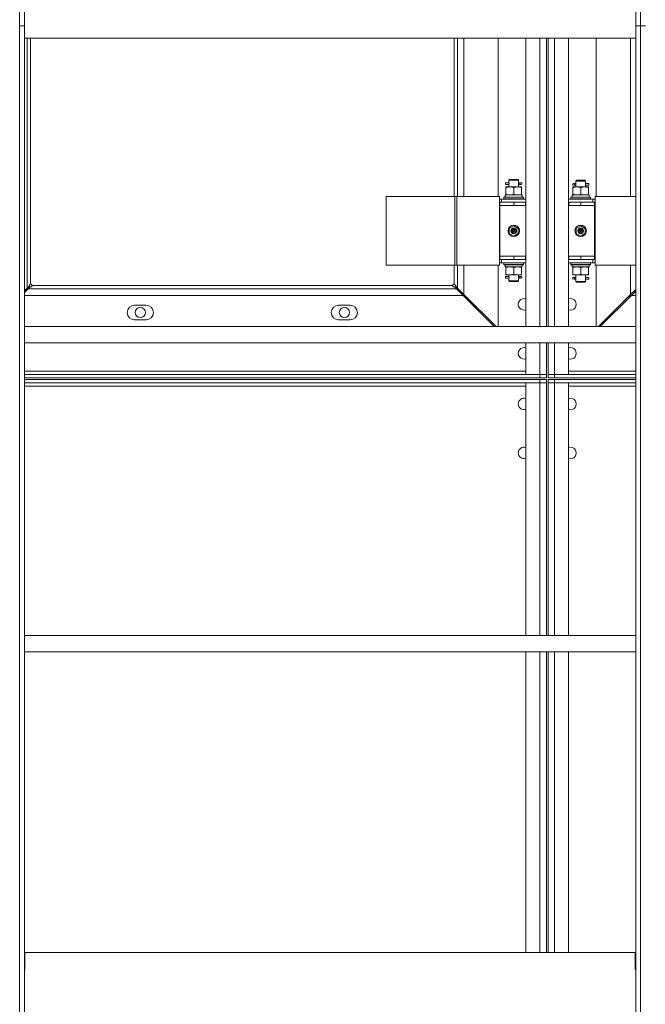
# Model space of a CAD drawing. Units: millimetres. Extents: x 0 to 30541, y -7 to 21000.
# Drawn here: x 4388 to 5154, y 12956 to 14162 of the extents above; entities that cross this region are included whole.
import ezdxf

# ---------------------------------------------------------------- set-up
doc = ezdxf.new("R2010")
doc.units = ezdxf.units.MM
doc.linetypes.add('K5LT_THIN', pattern=[0])
doc.layers.add('R', color=1, linetype='Continuous', true_color=0xff0000)
doc.layers.add('WELDING', color=7, linetype='Continuous', true_color=0xffffff)

msp = doc.modelspace()

# ---------------------------------------------------------------- linework, layer by layer
at = {"layer": 'R', "color": 7, "linetype": 'K5LT_THIN', "lineweight": 18}
for p, q in [((4387.8, 14179.5), (4387.8, 14154.7)), ((4393.8, 14179.5), (4393.8, 14154.7)), ((5142.5, 14179.5), (5142.5, 14154.7)), ((5148.5, 14179.5), (5148.5, 14154.7)), ((5148.5, 14179.5), (5148.5, 14154.7)), ((4387.8, 14154.7), (4387.8, 12824.5)), ((4387.8, 14154.7), (4393.8, 14154.7)), ((4393.8, 14154.7), (4393.8, 12824.5)), ((5142.5, 14154.7), (5142.5, 12824.5)), ((5142.5, 14154.7), (5148.5, 14154.7)), ((5148.5, 14154.7), (5148.5, 12824.5)), ((5148.5, 14154.7), (5154.5, 14154.7)), ((5148.5, 14154.7), (5148.5, 12824.5)), ((4393.8, 14139.7), (5142.5, 14139.7)), ((4397.1, 14139.7), (4397.1, 13833.5)), ((4401.1, 14139.7), (4401.1, 13838.5)), ((4920.1, 13945.5), (4920.1, 14139.7)), ((4924.1, 13945.5), (4924.1, 14139.7)), ((4932.1, 14139.7), (4932.1, 13945.5)), ((4974.1, 13945.5), (4974.1, 14139.7)), ((5008.1, 13786.3), (5008.1, 14139.7)), ((5025.1, 13786.3), (5025.1, 14139.7)), ((5033.1, 14139.7), (5033.1, 13786.3)), ((5033.1, 13938.5), (5033.1, 14139.7)), ((5035.1, 13786.3), (5035.1, 14139.7)), ((5035.1, 13938.5), (5035.1, 14139.7)), ((5043.1, 14139.7), (5043.1, 13786.3)), ((5060.1, 14139.7), (5060.1, 13786.3)), ((5094.1, 14139.7), (5094.1, 13945.5)), ((5136.1, 13945.5), (5136.1, 14139.7)), ((4987.1, 13965.5), (4988.1, 13966.5)), ((4987.1, 13965.5), (4993.1, 13965.5)), ((4987.1, 13963), (4987.1, 13965.5)), ((4988.1, 13966.5), (4993.1, 13966.5)), ((4993.1, 13966.5), (4998.1, 13966.5)), ((4993.1, 13965.5), (4999.1, 13965.5)), ((4999.1, 13965.5), (4998.1, 13966.5)), ((4999.1, 13963), (4999.1, 13965.5)), ((5069.1, 13964.5), (5070.1, 13965.5)), ((5075.1, 13965.5), (5070.1, 13965.5)), ((5080.1, 13965.5), (5075.1, 13965.5)), ((5081.1, 13964.5), (5080.1, 13965.5)), ((4983.1, 13962.5), (4987.2, 13962.5)), ((4983.1, 13962.5), (4983.1, 13960.5)), ((4983.1, 13960.5), (4987.2, 13960.5)), ((4983.6, 13957.5), (4988.4, 13957.5)), ((4983.6, 13956.6), (4983.6, 13957.5)), ((4983.6, 13956.6), (4983.6, 13948.3)), ((4987.1, 13957.5), (4987.1, 13960)), ((4988.4, 13957.5), (4997.9, 13957.5)), ((4993.1, 13956.6), (4993.1, 13948.3)), ((4997.9, 13957.5), (5002.6, 13957.5)), ((4999, 13962.5), (5000.8, 13962.5)), ((4999, 13960.5), (5000.8, 13960.5)), ((4999.1, 13957.5), (4999.1, 13960)), ((5002.1, 13962.5), (5000.8, 13962.5)), ((5002.1, 13960.5), (5000.8, 13960.5)), ((5002.6, 13957.5), (5002.6, 13956.6)), ((5002.6, 13956.6), (5002.6, 13948.3)), ((5065.6, 13956.6), (5065.6, 13957.5)), ((5065.6, 13957.5), (5070.4, 13957.5)), ((5065.6, 13956.6), (5065.6, 13948.3)), ((5066.1, 13961.5), (5067.4, 13961.5)), ((5066.1, 13959.5), (5067.4, 13959.5)), ((5069.2, 13961.5), (5067.4, 13961.5)), ((5069.2, 13959.5), (5067.4, 13959.5)), ((5075.1, 13964.5), (5069.1, 13964.5)), ((5069.1, 13964.5), (5069.1, 13962)), ((5069.1, 13959), (5069.1, 13957.5)), ((5070.4, 13957.5), (5079.9, 13957.5)), ((5081.1, 13964.5), (5075.1, 13964.5)), ((5075.1, 13956.6), (5075.1, 13948.3)), ((5079.9, 13957.5), (5084.6, 13957.5)), ((5085.1, 13961.5), (5081, 13961.5)), ((5085.1, 13959.5), (5081, 13959.5)), ((5081.1, 13964.5), (5081.1, 13962)), ((5081.1, 13959), (5081.1, 13957.5)), ((5084.6, 13957.5), (5084.6, 13956.6)), ((5084.6, 13956.6), (5084.6, 13948.3)), ((5085.1, 13959.5), (5085.1, 13961.5)), ((4836.8, 13945.5), (4836.8, 13861.5)), ((4921.1, 13945.5), (4836.8, 13945.5)), ((4921.1, 13945.5), (4921.1, 13861.5)), ((4923.5, 13945.5), (4921.1, 13945.5)), ((4923.5, 13945.5), (4923.5, 13861.5)), ((4975.5, 13945.5), (4923.5, 13945.5)), ((4975.5, 13945.5), (4975.5, 13861.5)), ((4978.1, 13942.5), (4975.5, 13942.5)), ((4978.1, 13938.5), (4978.1, 13942.5)), ((4978.1, 13942.5), (5008.1, 13942.5)), ((4981.1, 13944.7), (4981.3, 13945)), ((4981.1, 13944.7), (4981.1, 13942.8)), ((5005.1, 13944.7), (4981.1, 13944.7)), ((5005.1, 13942.8), (4981.1, 13942.8)), ((4981.1, 13942.8), (4981.3, 13942.5)), ((5005, 13945), (4981.3, 13945)), ((4982.7, 13947.5), (5003.6, 13947.5)), ((4982.8, 13946.1), (4982.7, 13945)), ((4983.6, 13947.5), (4983.6, 13948.3)), ((5002.6, 13948.3), (5002.6, 13947.5)), ((5003.6, 13945), (5003.6, 13947.5)), ((5005.1, 13944.7), (5005, 13945)), ((5005.1, 13942.8), (5005, 13942.5)), ((5005.1, 13944.7), (5005.1, 13942.8)), ((5060.1, 13942.5), (5090.1, 13942.5)), ((5063.1, 13944.7), (5063.3, 13945)), ((5063.1, 13944.7), (5087.1, 13944.7)), ((5063.1, 13942.8), (5063.1, 13944.7)), ((5063.1, 13942.8), (5087.1, 13942.8)), ((5063.1, 13942.8), (5063.3, 13942.5)), ((5063.3, 13945), (5087, 13945)), ((5064.6, 13945), (5064.6, 13947.5)), ((5064.6, 13947.5), (5085.4, 13947.5)), ((5065.6, 13947.5), (5065.6, 13948.3)), ((5084.6, 13948.3), (5084.6, 13947.5)), ((5085.6, 13947.5), (5085.4, 13947.5)), ((5085.6, 13947.5), (5085.5, 13946.1)), ((5087.1, 13944.7), (5087, 13945)), ((5087.1, 13942.8), (5087, 13942.5)), ((5087.1, 13942.8), (5087.1, 13944.7)), ((5092.7, 13942.5), (5090.1, 13942.5)), ((5090.1, 13938.5), (5090.1, 13942.5)), ((5092.7, 13861.5), (5092.7, 13945.5)), ((5092.7, 13945.5), (5142.5, 13945.5)), ((4976.1, 13938.5), (4975.5, 13938.5)), ((4976.1, 13938.5), (4993.1, 13938.5)), ((4976.1, 13934.5), (4976.1, 13938.5)), ((4993.1, 13934.5), (4976.1, 13934.5)), ((4976.1, 13934.5), (4976.1, 13872.5)), ((4976.1, 13934.5), (4993.1, 13934.5)), ((4993.1, 13938.5), (5007.6, 13938.5)), ((4993.1, 13934.5), (4993.1, 13938.5)), ((4993.1, 13934.5), (5007.6, 13934.5)), ((5007.6, 13934.5), (5007.6, 13938.5)), ((5007.6, 13938.5), (5008.1, 13938.5)), ((5007.6, 13934.5), (5008.1, 13934.5)), ((5033.1, 13938.5), (5033.1, 13934.5)), ((5033.1, 13872.5), (5033.1, 13934.5)), ((5035.1, 13934.5), (5035.1, 13938.5)), ((5035.1, 13872.5), (5035.1, 13934.5)), ((5060.1, 13938.5), (5060.6, 13938.5)), ((5060.1, 13934.5), (5060.6, 13934.5)), ((5060.6, 13938.5), (5075.1, 13938.5)), ((5060.6, 13934.5), (5060.6, 13938.5)), ((5060.6, 13934.5), (5075.1, 13934.5)), ((5075.1, 13938.5), (5092.1, 13938.5)), ((5075.1, 13934.5), (5075.1, 13938.5)), ((5075.1, 13934.5), (5092.1, 13934.5)), ((5075.1, 13934.5), (5092.1, 13934.5)), ((5092.1, 13934.5), (5092.1, 13938.5)), ((5092.7, 13938.5), (5092.1, 13938.5)), ((5092.1, 13872.5), (5092.1, 13934.5)), ((4987.6, 13906.6), (4993.1, 13909.8)), ((4987.6, 13900.3), (4987.6, 13906.6)), ((4993.1, 13909.8), (4998.6, 13906.6)), ((4998.6, 13906.6), (4998.6, 13900.3)), ((5069.6, 13906.6), (5075.1, 13909.8)), ((5069.6, 13900.3), (5069.6, 13906.6)), ((5075.1, 13909.8), (5080.6, 13906.6)), ((5080.6, 13906.6), (5080.6, 13900.3)), ((4993.1, 13897.1), (4987.6, 13900.3)), ((4998.6, 13900.3), (4993.1, 13897.1)), ((5075.1, 13897.1), (5069.6, 13900.3)), ((5080.6, 13900.3), (5075.1, 13897.1)), ((4993.1, 13872.5), (4976.1, 13872.5)), ((4993.1, 13872.5), (4976.1, 13872.5)), ((4976.1, 13872.5), (4976.1, 13868.5)), ((5007.6, 13872.5), (4993.1, 13872.5)), ((4993.1, 13872.5), (4993.1, 13868.5)), ((5008.1, 13872.5), (5007.6, 13872.5)), ((5007.6, 13872.5), (5007.6, 13868.5)), ((5033.1, 13872.5), (5033.1, 13868.5)), ((5035.1, 13868.5), (5035.1, 13872.5)), ((5060.6, 13872.5), (5060.1, 13872.5)), ((5075.1, 13872.5), (5060.6, 13872.5)), ((5060.6, 13872.5), (5060.6, 13868.5)), ((5092.1, 13872.5), (5075.1, 13872.5)), ((5075.1, 13872.5), (5075.1, 13868.5)), ((5075.1, 13872.5), (5092.1, 13872.5)), ((5092.1, 13872.5), (5092.1, 13868.5)), ((4921.1, 13861.5), (4836.8, 13861.5)), ((4920.1, 13838.5), (4920.1, 13861.5)), ((4923.5, 13861.5), (4921.1, 13861.5)), ((4975.5, 13861.5), (4923.5, 13861.5)), ((4924.1, 13833.5), (4924.1, 13861.5)), ((4932.1, 13861.5), (4932.1, 13825.5)), ((4974.1, 13786.3), (4974.1, 13861.5)), ((4975.5, 13868.5), (4976.1, 13868.5)), ((4975.5, 13864.5), (4978.1, 13864.5)), ((4993.1, 13868.5), (4976.1, 13868.5)), ((4978.1, 13868.5), (4978.1, 13864.5)), ((5008.1, 13864.5), (4978.1, 13864.5)), ((4981.1, 13864.2), (4981.3, 13864.5)), ((5005.1, 13864.2), (4981.1, 13864.2)), ((4981.1, 13864.2), (4981.1, 13862.3)), ((5005.1, 13862.3), (4981.1, 13862.3)), ((4981.1, 13862.3), (4981.3, 13862)), ((5005, 13862), (4981.3, 13862)), ((4982.7, 13859.5), (4982.8, 13860.8)), ((4982.7, 13859.5), (4982.9, 13859.5)), ((5003.6, 13859.5), (4982.9, 13859.5)), ((4983.6, 13858.6), (4983.6, 13859.5)), ((4983.6, 13850.3), (4983.6, 13858.6)), ((5007.6, 13868.5), (4993.1, 13868.5)), ((4993.1, 13850.3), (4993.1, 13858.6)), ((5002.6, 13859.5), (5002.6, 13858.6)), ((5002.6, 13850.3), (5002.6, 13858.6)), ((5003.6, 13862), (5003.6, 13859.5)), ((5005.1, 13864.2), (5005, 13864.5)), ((5005.1, 13862.3), (5005, 13862)), ((5005.1, 13864.2), (5005.1, 13862.3)), ((5008.1, 13868.5), (5007.6, 13868.5)), ((5033.1, 13843.5), (5033.1, 13868.5)), ((5035.1, 13843.5), (5035.1, 13868.5)), ((5060.6, 13868.5), (5060.1, 13868.5)), ((5090.1, 13864.5), (5060.1, 13864.5)), ((5075.1, 13868.5), (5060.6, 13868.5)), ((5063.1, 13864.2), (5063.3, 13864.5)), ((5063.1, 13864.2), (5087.1, 13864.2)), ((5063.1, 13862.3), (5063.1, 13864.2)), ((5063.1, 13862.3), (5087.1, 13862.3)), ((5063.1, 13862.3), (5063.3, 13862)), ((5063.3, 13862), (5087, 13862)), ((5064.6, 13862), (5064.6, 13859.5)), ((5085.6, 13859.5), (5064.6, 13859.5)), ((5065.6, 13858.6), (5065.6, 13859.5)), ((5065.6, 13850.3), (5065.6, 13858.6)), ((5092.1, 13868.5), (5075.1, 13868.5)), ((5075.1, 13850.3), (5075.1, 13858.6)), ((5084.6, 13859.5), (5084.6, 13858.6)), ((5084.6, 13850.3), (5084.6, 13858.6)), ((5085.5, 13860.8), (5085.6, 13862)), ((5087.1, 13864.2), (5087, 13864.5)), ((5087.1, 13862.3), (5087, 13862)), ((5087.1, 13862.3), (5087.1, 13864.2)), ((5090.1, 13868.5), (5090.1, 13864.5)), ((5090.1, 13864.5), (5092.7, 13864.5)), ((5092.1, 13868.5), (5092.7, 13868.5)), ((5092.7, 13861.5), (5142.5, 13861.5)), ((5094.1, 13861.5), (5094.1, 13786.3)), ((5136.1, 13825.5), (5136.1, 13861.5)), ((4983.1, 13847.5), (4983.1, 13845.5)), ((4983.1, 13847.5), (4987.2, 13847.5)), ((4983.1, 13845.5), (4987.2, 13845.5)), ((4983.6, 13849.5), (4983.6, 13850.3)), ((4988.4, 13849.5), (4983.6, 13849.5)), ((4987.1, 13848), (4987.1, 13849.5)), ((4987.1, 13842.5), (4987.1, 13845)), ((4997.9, 13849.5), (4988.4, 13849.5)), ((5002.6, 13849.5), (4997.9, 13849.5)), ((4999, 13847.5), (5000.8, 13847.5)), ((4999, 13845.5), (5000.8, 13845.5)), ((4999.1, 13848), (4999.1, 13849.5)), ((4999.1, 13842.5), (4999.1, 13845)), ((5002.1, 13847.5), (5000.8, 13847.5)), ((5002.1, 13845.5), (5000.8, 13845.5)), ((5002.6, 13850.3), (5002.6, 13849.5)), ((5065.6, 13849.5), (5065.6, 13850.3)), ((5070.4, 13849.5), (5065.6, 13849.5)), ((5066.1, 13846.5), (5067.4, 13846.5)), ((5069.2, 13846.5), (5067.4, 13846.5)), ((5069.1, 13849.5), (5069.1, 13847)), ((5079.9, 13849.5), (5070.4, 13849.5)), ((5084.6, 13849.5), (5079.9, 13849.5)), ((5085.1, 13846.5), (5081, 13846.5)), ((5081.1, 13849.5), (5081.1, 13847)), ((5084.6, 13850.3), (5084.6, 13849.5)), ((5085.1, 13844.5), (5085.1, 13846.5)), ((4393.8, 13830.2), (4397.1, 13833.5)), ((4397.1, 13833.5), (4399.7, 13836.1)), ((4400.8, 13835), (4398.2, 13832.5)), ((4403.1, 13836.5), (4918.1, 13836.5)), ((4923.1, 13832.5), (4920.5, 13835)), ((4921.6, 13836.1), (4924.1, 13833.5)), ((4924.1, 13833.5), (4932.1, 13825.5)), ((4987.1, 13842.5), (4988.1, 13841.5)), ((4987.1, 13842.5), (4993.1, 13842.5)), ((4988.1, 13841.5), (4993.1, 13841.5)), ((4993.1, 13842.5), (4999.1, 13842.5)), ((4993.1, 13841.5), (4998.1, 13841.5)), ((4999.1, 13842.5), (4998.1, 13841.5)), ((5033.1, 13839.5), (5033.1, 13843.5)), ((5033.1, 13838.5), (5033.1, 13839.5)), ((5035.1, 13843.5), (5035.1, 13839.5)), ((5035.1, 13786.3), (5035.1, 13839.5)), ((5066.1, 13844.5), (5067.4, 13844.5)), ((5069.2, 13844.5), (5067.4, 13844.5)), ((5069.1, 13844), (5069.1, 13841.5)), ((5069.1, 13841.5), (5070.1, 13840.5)), ((5075.1, 13841.5), (5069.1, 13841.5)), ((5075.1, 13840.5), (5070.1, 13840.5)), ((5081.1, 13841.5), (5075.1, 13841.5)), ((5080.1, 13840.5), (5075.1, 13840.5)), ((5081.1, 13841.5), (5080.1, 13840.5)), ((5085.1, 13844.5), (5081, 13844.5)), ((5081.1, 13844), (5081.1, 13841.5)), ((4398.2, 13832.5), (4393.8, 13828.1)), ((4931.1, 13824.5), (4393.8, 13824.5)), ((4398.2, 13832.5), (4923.1, 13832.5)), ((4931.1, 13824.5), (4923.1, 13832.5)), ((4969.3, 13786.3), (4931.1, 13824.5)), ((4932.1, 13825.5), (4971.4, 13786.3)), ((4932.1, 13823.5), (4934.2, 13823.5)), ((4933.2, 13824.5), (4933.1, 13824.5)), ((4933.1, 13824.5), (4933.1, 13824.5)), ((5096.9, 13786.3), (5136.1, 13825.5)), ((5137.2, 13824.5), (5099, 13786.3)), ((5134.1, 13822.5), (5134.1, 13823.5)), ((5134.1, 13823.5), (5136.2, 13823.5)), ((5135.2, 13822.5), (5134.1, 13822.5)), ((5135.1, 13824.5), (5135.1, 13824.5)), ((5135.1, 13824.5), (5135.1, 13824.5)), ((5136.1, 13825.5), (5142.5, 13831.9)), ((5142.5, 13829.8), (5137.2, 13824.5)), ((5142.5, 13824.5), (5137.2, 13824.5)), ((4542.6, 13812.5), (4528.6, 13812.5)), ((4792.6, 13812.5), (4778.6, 13812.5)), ((4393.8, 13786.3), (5142.5, 13786.3)), ((4528.6, 13794.5), (4542.6, 13794.5)), ((4778.6, 13794.5), (4792.6, 13794.5)), ((4393.8, 13766.3), (5142.5, 13766.3)), ((5008.1, 13727.5), (5008.1, 13766.3)), ((5025.1, 13727.5), (5025.1, 13766.3)), ((5033.1, 13766.3), (5033.1, 13727.5)), ((5035.1, 13727.5), (5035.1, 13766.3)), ((5035.1, 13731.5), (5035.1, 13766.3)), ((5043.1, 13766.3), (5043.1, 13727.5)), ((5060.1, 13766.3), (5060.1, 13727.5)), ((4393.8, 13731.5), (5008.1, 13731.5)), ((4393.8, 13727.5), (5025.1, 13727.5)), ((5025.1, 13727.5), (5008.1, 13727.5)), ((5025.1, 13727.5), (5033.1, 13727.5)), ((5033.1, 13727.5), (5025.1, 13727.5)), ((5025.1, 13723.5), (5025.1, 13727.5)), ((5033.1, 13727.5), (5033.1, 13728.5)), ((5033.1, 13723.5), (5033.1, 13727.5)), ((5035.1, 13727.5), (5035.1, 13731.5)), ((5043.1, 13727.5), (5035.1, 13727.5)), ((5035.1, 13727.5), (5043.1, 13727.5)), ((5035.1, 13723.5), (5035.1, 13727.5)), ((5043.1, 13723.5), (5043.1, 13727.5)), ((5060.1, 13727.5), (5043.1, 13727.5)), ((5043.1, 13727.5), (5142.5, 13727.5)), ((5060.1, 13731.5), (5142.5, 13731.5)), ((4393.8, 13723.5), (5025.1, 13723.5)), ((5025.1, 13721.5), (4393.8, 13721.5)), ((5025.1, 13717.5), (4393.8, 13717.5)), ((5008.1, 13713.5), (4393.8, 13713.5)), ((5008.1, 13717.5), (5025.1, 13717.5)), ((5008.1, 13407.9), (5008.1, 13717.5)), ((5033.1, 13723.5), (5025.1, 13723.5)), ((5025.1, 13721.5), (5033.1, 13721.5)), ((5025.1, 13721.5), (5025.1, 13717.5)), ((5025.1, 13717.5), (5033.1, 13717.5)), ((5033.1, 13717.5), (5025.1, 13717.5)), ((5025.1, 13407.9), (5025.1, 13717.5)), ((5033.1, 13721.5), (5033.1, 13717.5)), ((5033.1, 13716.5), (5033.1, 13717.5)), ((5033.1, 13717.5), (5033.1, 13407.9)), ((5033.1, 13606.5), (5033.1, 13716.5)), ((5043.1, 13723.5), (5035.1, 13723.5)), ((5035.1, 13721.5), (5035.1, 13717.5)), ((5035.1, 13721.5), (5043.1, 13721.5)), ((5035.1, 13713.5), (5035.1, 13717.5)), ((5043.1, 13717.5), (5035.1, 13717.5)), ((5035.1, 13717.5), (5043.1, 13717.5)), ((5035.1, 13407.9), (5035.1, 13717.5)), ((5035.1, 13605.5), (5035.1, 13713.5)), ((5043.1, 13723.5), (5142.5, 13723.5)), ((5043.1, 13721.5), (5043.1, 13717.5)), ((5142.5, 13721.5), (5043.1, 13721.5)), ((5043.1, 13717.5), (5060.1, 13717.5)), ((5142.5, 13717.5), (5043.1, 13717.5)), ((5043.1, 13717.5), (5043.1, 13407.9)), ((5060.1, 13717.5), (5060.1, 13407.9)), ((5142.5, 13713.5), (5060.1, 13713.5)), ((5033.1, 13605.5), (5033.1, 13606.5)), ((5033.1, 13601.5), (5033.1, 13605.5)), ((5035.1, 13605.5), (5035.1, 13601.5)), ((5033.1, 13407.9), (5033.1, 13601.5)), ((5035.1, 13407.9), (5035.1, 13601.5)), ((4393.8, 13407.9), (5142.5, 13407.9)), ((4393.8, 13387.9), (5142.5, 13387.9)), ((5008.1, 13019.5), (5008.1, 13387.9)), ((5025.1, 13019.5), (5025.1, 13387.9)), ((5033.1, 13387.9), (5033.1, 13019.5)), ((5033.1, 13041.5), (5033.1, 13387.9)), ((5035.1, 13019.5), (5035.1, 13387.9)), ((5043.1, 13387.9), (5043.1, 13019.5)), ((5060.1, 13387.9), (5060.1, 13019.5)), ((5033.1, 13037.5), (5033.1, 13041.5)), ((5033.1, 13036.5), (5033.1, 13037.5)), ((5035.1, 13041.5), (5035.1, 13037.5)), ((5035.1, 13019.5), (5035.1, 13037.5)), ((5033.1, 13019.5), (5033.1, 13036.5)), ((5142, 13019.5), (4394.1, 13019.5)), ((4394.1, 12999), (4394.1, 13019.5)), ((5142, 13019.5), (5142, 12999)), ((4393.8, 12999), (4394.1, 12999)), ((5142, 12999), (5142.5, 12999))]:
    msp.add_line(p, q, dxfattribs=at)
for centre, radius in [((4993.1, 13903.5), 7), ((4993.1, 13903.5), 3.49), ((4993.1, 13903.5), 3.49), ((4993.1, 13903.5), 3.25), ((4993.1, 13903.5), 3.19), ((4993.1, 13903.5), 3.19), ((4993.1, 13903.5), 2.1), ((5075.1, 13903.5), 7), ((5075.1, 13903.5), 3.49), ((5075.1, 13903.5), 3.49), ((5075.1, 13903.5), 3.25), ((5075.1, 13903.5), 3.19), ((5075.1, 13903.5), 3.19), ((5075.1, 13903.5), 2.1), ((4993.1, 13903.5), 0.9), ((5075.1, 13903.5), 0.9), ((4535.6, 13803.5), 6.25), ((4785.6, 13803.5), 6.25)]:
    msp.add_circle(centre, radius, dxfattribs=at)
for centre, radius, start, end in [((5002.1, 13961.5), 1, 270, 90), ((5066.1, 13960.5), 1, 90, 270), ((5002.1, 13846.5), 1, 270, 90), ((5066.1, 13845.5), 1, 90, 270), ((4401.1, 13836.5), 2, 0, 90), ((4920.1, 13836.5), 2, 90, 180), ((4528.6, 13803.5), 9, 90, 270), ((4542.6, 13803.5), 9, 270, 90), ((4778.6, 13803.5), 9, 90, 270), ((4792.6, 13803.5), 9, 270, 90), ((5005.6, 13813.5), 7, 69.0752, 290.9248), ((5062.6, 13813.5), 7, 249.0752, 110.9248), ((5005.6, 13753.5), 7, 69.0752, 290.9248), ((5062.6, 13753.5), 7, 249.0752, 110.9248), ((5005.6, 13691.5), 7, 69.0752, 180), ((5005.6, 13691.5), 7, 180, 290.9248), ((5062.6, 13691.5), 7, 249.0752, 110.9248), ((5005.6, 13631.5), 7, 69.0752, 180), ((5005.6, 13631.5), 7, 180, 290.9248), ((5062.6, 13631.5), 7, 249.0752, 110.9248)]:
    msp.add_arc(centre, radius, start, end, dxfattribs=at)
for centre, major_axis, ratio, start_param, end_param in [((5000.8, 13961.5), (0, 1), 0.301552, 0, 3.141593), ((5067.4, 13960.5), (0, -1), 0.301552, 0, 3.141593), ((4993.1, 13949.6), (0, 22.5), 0.466308, 1.667355, 1.779747), ((5075.1, 13942.5), (0, 22.5), 0.466308, -1.46282, -1.350219), ((4993.1, 13864.4), (0, -22.5), 0.466308, -1.46282, -1.350219), ((5075.1, 13857.3), (0, -22.5), 0.466308, 1.667355, 1.779747), ((5000.8, 13846.5), (0, 1), 0.301552, 0, 3.141593), ((5067.4, 13845.5), (0, -1), 0.301552, 0, 3.141593)]:
    msp.add_ellipse(centre, major_axis=major_axis, ratio=ratio, start_param=start_param, end_param=end_param, dxfattribs=at)
at = {"layer": 'WELDING', "color": 7, "linetype": 'K5LT_THIN', "lineweight": 18}
for p, q in [((4987.1, 13960), (4987.3, 13961)), ((4987.2, 13960.5), (4987.1, 13960)), ((4987.3, 13961.5), (4987.2, 13962.9)), ((4987.2, 13962.9), (4987.2, 13962.6)), ((4987.2, 13962.6), (4987.2, 13962.5)), ((4987.3, 13961), (4987.3, 13961.5)), ((4999, 13962), (4998.9, 13961.5)), ((4998.9, 13961.5), (4999.1, 13960)), ((4999, 13962.5), (4999.1, 13962.9)), ((4999.1, 13962.9), (4999, 13962)), ((4999.1, 13960.3), (4999, 13960.5)), ((4999.1, 13960), (4999.1, 13960.3)), ((5069.1, 13959), (5069.3, 13960)), ((5069.2, 13959.5), (5069.1, 13959)), ((5069.3, 13960.5), (5069.2, 13961.9)), ((5069.2, 13961.9), (5069.2, 13961.6)), ((5069.2, 13961.6), (5069.2, 13961.5)), ((5069.3, 13960), (5069.3, 13960.5)), ((5081, 13961), (5080.9, 13960.5)), ((5080.9, 13960.5), (5081.1, 13959)), ((5081, 13961.5), (5081.1, 13961.9)), ((5081.1, 13961.9), (5081, 13961)), ((5081.1, 13959.3), (5081, 13959.5)), ((5081.1, 13959), (5081.1, 13959.3)), ((4987.1, 13845), (4987.3, 13846)), ((4987.2, 13845.5), (4987.1, 13845)), ((4987.3, 13846.5), (4987.2, 13847.9)), ((4987.2, 13847.9), (4987.2, 13847.6)), ((4987.2, 13847.6), (4987.2, 13847.5)), ((4987.3, 13846), (4987.3, 13846.5)), ((4999, 13847), (4998.9, 13846.5)), ((4998.9, 13846.5), (4999.1, 13845)), ((4999, 13847.5), (4999.1, 13847.9)), ((4999.1, 13847.9), (4999, 13847)), ((4999.1, 13845.3), (4999, 13845.5)), ((4999.1, 13845), (4999.1, 13845.3)), ((5069.1, 13844), (5069.3, 13845)), ((5069.3, 13845.5), (5069.2, 13846.9)), ((5069.2, 13846.9), (5069.2, 13846.6)), ((5069.2, 13846.6), (5069.2, 13846.5)), ((5069.3, 13845), (5069.3, 13845.5)), ((5081, 13846), (5080.9, 13845.5)), ((5080.9, 13845.5), (5081.1, 13844)), ((5081, 13846.5), (5081.1, 13846.9)), ((5081.1, 13846.9), (5081, 13846)), ((5069.2, 13844.5), (5069.1, 13844)), ((5081.1, 13844.3), (5081, 13844.5)), ((5081.1, 13844), (5081.1, 13844.3))]:
    msp.add_line(p, q, dxfattribs=at)
for points, knots in [([(4988.4, 13957.5), (4988.1, 13957.5), (4987.6, 13957.4), (4987, 13957.4), (4986.5, 13957.3), (4985.8, 13957.2), (4984.9, 13957), (4984.1, 13956.7), (4983.6, 13956.6)], [0, 0, 0, 0, 1.548206, 2.616755, 3.724998, 4.291764, 6.613357, 9, 9, 9, 9]), ([(4993.1, 13956.6), (4992.7, 13956.7), (4992, 13957), (4991, 13957.2), (4990.1, 13957.3), (4989.4, 13957.4), (4988.8, 13957.5), (4988.5, 13957.5), (4988.4, 13957.5)], [0, 0, 0, 0, 2.494996, 4.309231, 5.73815, 7.133977, 8.472011, 9, 9, 9, 9]), ([(4997.9, 13957.5), (4997.7, 13957.5), (4997.2, 13957.4), (4996.6, 13957.4), (4996, 13957.3), (4995.2, 13957.2), (4994.2, 13956.9), (4993.5, 13956.7), (4993.1, 13956.6)], [0, 0, 0, 0, 1.192024, 2.404251, 3.60809, 4.765234, 6.955738, 9, 9, 9, 9]), ([(5002.6, 13956.6), (5002.1, 13956.8), (5001.4, 13957), (5000.4, 13957.2), (4999.7, 13957.3), (4999.1, 13957.4), (4998.5, 13957.4), (4998.1, 13957.5), (4997.9, 13957.5)], [0, 0, 0, 0, 2.905563, 4.375924, 5.511195, 6.679161, 7.850161, 9, 9, 9, 9]), ([(5070.4, 13957.5), (5070.2, 13957.5), (5069.7, 13957.4), (5069.1, 13957.4), (5068.5, 13957.3), (5067.7, 13957.2), (5066.7, 13956.9), (5066, 13956.7), (5065.6, 13956.6)], [0, 0, 0, 0, 1.192024, 2.404251, 3.60809, 4.765234, 6.955738, 9, 9, 9, 9]), ([(5075.1, 13956.6), (5074.6, 13956.8), (5073.9, 13957), (5072.9, 13957.2), (5072.2, 13957.3), (5071.6, 13957.4), (5071, 13957.4), (5070.6, 13957.5), (5070.4, 13957.5)], [0, 0, 0, 0, 2.905563, 4.375924, 5.511195, 6.679161, 7.850161, 9, 9, 9, 9]), ([(5079.9, 13957.5), (5079.7, 13957.5), (5079.2, 13957.4), (5078.6, 13957.4), (5078, 13957.3), (5077.2, 13957.2), (5076.2, 13956.9), (5075.5, 13956.7), (5075.1, 13956.6)], [0, 0, 0, 0, 1.192024, 2.404251, 3.60809, 4.765234, 6.955738, 9, 9, 9, 9]), ([(5084.6, 13956.6), (5084.1, 13956.8), (5083.4, 13957), (5082.4, 13957.2), (5081.7, 13957.3), (5081.1, 13957.4), (5080.5, 13957.4), (5080.1, 13957.5), (5079.9, 13957.5)], [0, 0, 0, 0, 2.905563, 4.375924, 5.511195, 6.679161, 7.850161, 9, 9, 9, 9]), ([(4983.6, 13948.3), (4984.1, 13948.1), (4984.9, 13947.9), (4985.9, 13947.7), (4986.5, 13947.6), (4987.2, 13947.5), (4987.8, 13947.5), (4988.2, 13947.5), (4988.4, 13947.5)], [0, 0, 0, 0, 2.905563, 4.375924, 5.511195, 6.679161, 7.850161, 9, 9, 9, 9]), ([(4988.4, 13947.5), (4988.6, 13947.5), (4989, 13947.5), (4989.7, 13947.5), (4990.3, 13947.6), (4991.1, 13947.7), (4992.1, 13948), (4992.8, 13948.2), (4993.1, 13948.3)], [0, 0, 0, 0, 1.192024, 2.404251, 3.60809, 4.765234, 6.955738, 9, 9, 9, 9]), ([(4993.1, 13948.3), (4993.7, 13948.1), (4994.5, 13947.9), (4995.5, 13947.7), (4996.1, 13947.6), (4996.6, 13947.5), (4997.2, 13947.5), (4997.7, 13947.5), (4998.2, 13947.5), (4998.7, 13947.5), (4999.3, 13947.5), (5000, 13947.6), (5001.2, 13947.9), (5002.1, 13948.1), (5002.6, 13948.3)], [0, 0, 0, 0, 2.72415, 3.912285, 4.716446, 5.530362, 6.353984, 7.180289, 7.997717, 8.810544, 9.605533, 10.761675, 12.184093, 15, 15, 15, 15]), ([(5065.6, 13948.3), (5066.1, 13948.2), (5066.8, 13947.9), (5067.8, 13947.7), (5068.6, 13947.6), (5069.4, 13947.5), (5070, 13947.5), (5070.3, 13947.5), (5070.4, 13947.5)], [0, 0, 0, 0, 2.494996, 4.309231, 5.73815, 7.133977, 8.472011, 9, 9, 9, 9]), ([(5070.4, 13947.5), (5070.7, 13947.5), (5071.1, 13947.5), (5071.8, 13947.5), (5072.3, 13947.6), (5073, 13947.7), (5073.9, 13947.9), (5074.7, 13948.2), (5075.1, 13948.3)], [0, 0, 0, 0, 1.548206, 2.616755, 3.724998, 4.291764, 6.613357, 9, 9, 9, 9]), ([(5075.1, 13948.3), (5075.7, 13948.1), (5076.5, 13947.9), (5077.5, 13947.7), (5078.1, 13947.6), (5078.6, 13947.5), (5079.2, 13947.5), (5079.7, 13947.5), (5080.2, 13947.5), (5080.7, 13947.5), (5081.3, 13947.5), (5082, 13947.6), (5083.2, 13947.9), (5084.1, 13948.1), (5084.6, 13948.3)], [0, 0, 0, 0, 2.72415, 3.912285, 4.716446, 5.530362, 6.353984, 7.180289, 7.997717, 8.810544, 9.605533, 10.761675, 12.184093, 15, 15, 15, 15]), ([(4993.1, 13858.6), (4992.6, 13858.8), (4991.8, 13859), (4990.8, 13859.2), (4990.2, 13859.3), (4989.7, 13859.4), (4989.1, 13859.4), (4988.6, 13859.5), (4988.1, 13859.5), (4987.6, 13859.4), (4987, 13859.4), (4986.2, 13859.3), (4985.1, 13859.1), (4984.2, 13858.8), (4983.6, 13858.6)], [0, 0, 0, 0, 2.72415, 3.912285, 4.716446, 5.530362, 6.353984, 7.180289, 7.997717, 8.810544, 9.605533, 10.761675, 12.184093, 15, 15, 15, 15]), ([(4997.9, 13859.5), (4997.6, 13859.5), (4997.1, 13859.4), (4996.5, 13859.4), (4996, 13859.3), (4995.3, 13859.2), (4994.4, 13859), (4993.6, 13858.7), (4993.1, 13858.6)], [0, 0, 0, 0, 1.548206, 2.616755, 3.724998, 4.291764, 6.613357, 9, 9, 9, 9]), ([(5002.6, 13858.6), (5002.2, 13858.7), (5001.5, 13859), (5000.5, 13859.2), (4999.6, 13859.3), (4998.9, 13859.4), (4998.3, 13859.5), (4998, 13859.5), (4997.9, 13859.5)], [0, 0, 0, 0, 2.494996, 4.309231, 5.73815, 7.133977, 8.472011, 9, 9, 9, 9]), ([(5075.1, 13858.6), (5074.6, 13858.8), (5073.8, 13859), (5072.8, 13859.2), (5072.2, 13859.3), (5071.7, 13859.4), (5071.1, 13859.4), (5070.6, 13859.5), (5070.1, 13859.5), (5069.6, 13859.4), (5069, 13859.4), (5068.2, 13859.3), (5067.1, 13859.1), (5066.2, 13858.8), (5065.6, 13858.6)], [0, 0, 0, 0, 2.72415, 3.912285, 4.716446, 5.530362, 6.353984, 7.180289, 7.997717, 8.810544, 9.605533, 10.761675, 12.184093, 15, 15, 15, 15]), ([(5079.9, 13859.5), (5079.7, 13859.5), (5079.2, 13859.4), (5078.6, 13859.4), (5078, 13859.3), (5077.2, 13859.2), (5076.2, 13858.9), (5075.5, 13858.7), (5075.1, 13858.6)], [0, 0, 0, 0, 1.192024, 2.404251, 3.60809, 4.765234, 6.955738, 9, 9, 9, 9]), ([(5084.6, 13858.6), (5084.1, 13858.8), (5083.4, 13859), (5082.4, 13859.2), (5081.7, 13859.3), (5081.1, 13859.4), (5080.5, 13859.4), (5080.1, 13859.5), (5079.9, 13859.5)], [0, 0, 0, 0, 2.905563, 4.375924, 5.511195, 6.679161, 7.850161, 9, 9, 9, 9]), ([(4983.6, 13850.3), (4984.1, 13850.1), (4984.9, 13849.9), (4985.9, 13849.7), (4986.5, 13849.6), (4987.2, 13849.5), (4987.8, 13849.5), (4988.2, 13849.5), (4988.4, 13849.5)], [0, 0, 0, 0, 2.905563, 4.375924, 5.511195, 6.679161, 7.850161, 9, 9, 9, 9]), ([(4988.4, 13849.5), (4988.6, 13849.5), (4989, 13849.5), (4989.7, 13849.5), (4990.3, 13849.6), (4991.1, 13849.7), (4992.1, 13850), (4992.8, 13850.2), (4993.1, 13850.3)], [0, 0, 0, 0, 1.192024, 2.404251, 3.60809, 4.765234, 6.955738, 9, 9, 9, 9]), ([(4993.1, 13850.3), (4993.6, 13850.1), (4994.4, 13849.9), (4995.4, 13849.7), (4996, 13849.6), (4996.7, 13849.5), (4997.3, 13849.5), (4997.7, 13849.5), (4997.9, 13849.5)], [0, 0, 0, 0, 2.905563, 4.375924, 5.511195, 6.679161, 7.850161, 9, 9, 9, 9]), ([(4997.9, 13849.5), (4998.1, 13849.5), (4998.5, 13849.5), (4999.2, 13849.5), (4999.8, 13849.6), (5000.6, 13849.7), (5001.6, 13850), (5002.3, 13850.2), (5002.6, 13850.3)], [0, 0, 0, 0, 1.192024, 2.404251, 3.60809, 4.765234, 6.955738, 9, 9, 9, 9]), ([(5065.6, 13850.3), (5066.1, 13850.1), (5066.9, 13849.9), (5067.9, 13849.7), (5068.5, 13849.6), (5069.2, 13849.5), (5069.8, 13849.5), (5070.2, 13849.5), (5070.4, 13849.5)], [0, 0, 0, 0, 2.905563, 4.375924, 5.511195, 6.679161, 7.850161, 9, 9, 9, 9]), ([(5070.4, 13849.5), (5070.6, 13849.5), (5071, 13849.5), (5071.7, 13849.5), (5072.3, 13849.6), (5073.1, 13849.7), (5074.1, 13850), (5074.8, 13850.2), (5075.1, 13850.3)], [0, 0, 0, 0, 1.192024, 2.404251, 3.60809, 4.765234, 6.955738, 9, 9, 9, 9]), ([(5075.1, 13850.3), (5075.6, 13850.2), (5076.3, 13849.9), (5077.3, 13849.7), (5078.1, 13849.6), (5078.9, 13849.5), (5079.5, 13849.5), (5079.8, 13849.5), (5079.9, 13849.5)], [0, 0, 0, 0, 2.494996, 4.309231, 5.73815, 7.133977, 8.472011, 9, 9, 9, 9]), ([(5079.9, 13849.5), (5080.2, 13849.5), (5080.6, 13849.5), (5081.3, 13849.5), (5081.8, 13849.6), (5082.5, 13849.7), (5083.4, 13849.9), (5084.2, 13850.2), (5084.6, 13850.3)], [0, 0, 0, 0, 1.548206, 2.616755, 3.724998, 4.291764, 6.613357, 9, 9, 9, 9]), ([(4401.1, 13838.5), (4401.1, 13838.5), (4400.9, 13838.4), (4400.7, 13838.4), (4400.5, 13838.3), (4400.4, 13838.2), (4400.2, 13838), (4400.1, 13837.8), (4399.9, 13837.6), (4399.8, 13837.4), (4399.7, 13837.1), (4399.7, 13836.9), (4399.7, 13836.6), (4399.7, 13836.3), (4399.7, 13836.2), (4399.7, 13836.1)], [0, 0, 0, 0, 1.412847, 2.648524, 3.763574, 4.923886, 6.14448, 7.375321, 8.631229, 9.895404, 11.153981, 12.41033, 13.625869, 14.824728, 16, 16, 16, 16]), ([(4400.8, 13835), (4400.9, 13835), (4401.1, 13835), (4401.4, 13835), (4401.6, 13835), (4401.9, 13835.1), (4402.1, 13835.2), (4402.4, 13835.3), (4402.6, 13835.4), (4402.8, 13835.6), (4402.9, 13835.7), (4403, 13835.9), (4403.1, 13836.1), (4403.1, 13836.3), (4403.1, 13836.4), (4403.1, 13836.5)], [0, 0, 0, 0, 1.50939, 2.82751, 4.009898, 5.231493, 6.501387, 7.76191, 9.023778, 10.268955, 11.487247, 12.688703, 13.982172, 15.087415, 16, 16, 16, 16]), ([(4918.1, 13836.5), (4918.1, 13836.4), (4918.2, 13836.2), (4918.2, 13836), (4918.3, 13835.8), (4918.4, 13835.7), (4918.6, 13835.5), (4918.8, 13835.4), (4919, 13835.2), (4919.2, 13835.1), (4919.5, 13835.1), (4919.7, 13835), (4920, 13835), (4920.3, 13835), (4920.4, 13835), (4920.5, 13835)], [0, 0, 0, 0, 1.412847, 2.648524, 3.763574, 4.923886, 6.14448, 7.375321, 8.631229, 9.895404, 11.153981, 12.41033, 13.625869, 14.824728, 16, 16, 16, 16]), ([(4921.6, 13836.1), (4921.6, 13836.2), (4921.6, 13836.4), (4921.6, 13836.7), (4921.6, 13836.9), (4921.5, 13837.2), (4921.4, 13837.5), (4921.3, 13837.7), (4921.2, 13837.9), (4921, 13838.1), (4920.9, 13838.2), (4920.7, 13838.3), (4920.5, 13838.4), (4920.3, 13838.4), (4920.2, 13838.5), (4920.1, 13838.5)], [0, 0, 0, 0, 1.50939, 2.82751, 4.009898, 5.231493, 6.501387, 7.76191, 9.023778, 10.268955, 11.487247, 12.688703, 13.982172, 15.087415, 16, 16, 16, 16])]:
    msp.add_open_spline(points, degree=3, knots=knots, dxfattribs=at)

doc.saveas('drawing.dxf')
